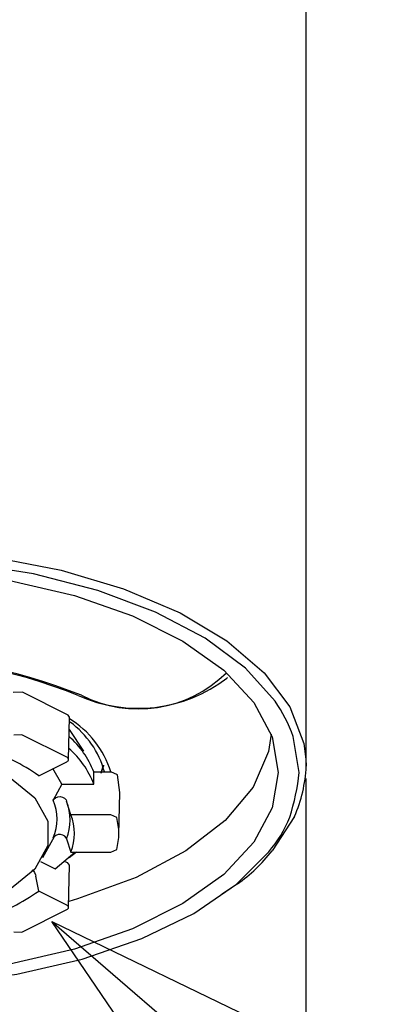
# Model space of a CAD drawing. Extents: x -105 to 315, y 0 to 297.
# Drawn here: x 41 to 44, y 179 to 186 of the extents above; entities that cross this region are included whole.
import ezdxf

# ---------------------------------------------------------------- set-up
doc = ezdxf.new("R2010")
doc.units = 0
doc.layers.add('LAYER_2', color=7, linetype='CONTINUOUS')

# ---------------------------------------------------------------- blocks, each defined once
blk = doc.blocks.new('AIGNBL0201001F')
at = {"layer": 'LAYER_2'}
blk.add_line((43.2066, 126.7099), (43.2066, 180.9157), dxfattribs=at)
blk = doc.blocks.new('AIGNBL02010020')
at = {"layer": 'LAYER_2'}
for p, q in [((43.2066, 185.4006), (43.2066, 187.8568)), ((43.2066, 182.8494), (43.2066, 185.4006)), ((43.2066, 181.0032), (43.2066, 182.8494))]:
    blk.add_line(p, q, dxfattribs=at)
blk = doc.blocks.new('AIGNBL02010025')
at = {"layer": 'LAYER_2'}
blk.add_line((41.3176, 180.3496), (41.4023, 180.501), dxfattribs=at)
blk = doc.blocks.new('AIGNBL02010026')
at = {"layer": 'LAYER_2'}
blk.add_line((41.5028, 181.0517), (41.5089, 181.3548), dxfattribs=at)
blk = doc.blocks.new('AIGNBL02010029')
at = {"layer": 'LAYER_2'}
blk.add_line((41.8629, 180.5134), (41.869, 180.8165), dxfattribs=at)
blk = doc.blocks.new('AIGNBL0201002B')
at = {"layer": 'LAYER_2'}
blk.add_line((41.5028, 179.9926), (41.5089, 180.2957), dxfattribs=at)
blk = doc.blocks.new('AIGNBL020100BD')
at = {"layer": 'LAYER_2'}
for p, q in [((43.1228, 180.6438), (42.9619, 180.3971)), ((42.7134, 180.1607), (42.6031, 180.0886))]:
    blk.add_line(p, q, dxfattribs=at)
for centre, radius, start, end in [((42.1964, 181.0493), 1.0112, 336.36126, 357.38884), ((42.0177, 181.1408), 1.2019, 305.3674, 321.77372)]:
    blk.add_arc(centre, radius, start, end, dxfattribs=at)
blk = doc.blocks.new('AIGNBL020100BE')
at = {"layer": 'LAYER_2'}
for p, q in [((39.3956, 182.5276), (39.9096, 182.5633)), ((39.9096, 182.5633), (40.4434, 182.5552)), ((38.8865, 182.4469), (39.3956, 182.5276)), ((40.4434, 182.5552), (40.9521, 182.5038)), ((40.9521, 182.5038), (41.4505, 182.4078)), ((38.4251, 182.3281), (38.8865, 182.4469)), ((41.4505, 182.4078), (41.8965, 182.2752)), ((37.9981, 182.1677), (38.4251, 182.3281)), ((41.8965, 182.2752), (42.3032, 182.1021)), ((37.6414, 181.9793), (37.9981, 182.1677)), ((42.3032, 182.1021), (42.6363, 181.9031)), ((37.3446, 181.7573), (37.6414, 181.9793)), ((42.6363, 181.9031), (42.9054, 181.6725)), ((37.1327, 181.5204), (37.3446, 181.7573)), ((42.9054, 181.6725), (43.088, 181.4296)), ((36.9997, 181.2618), (37.1327, 181.5204)), ((43.088, 181.4296), (43.1893, 181.1674)), ((36.9566, 181.0032), (36.9997, 181.2618)), ((43.1893, 181.1674), (43.205, 181.0536)), ((43.205, 181.0536), (43.2066, 181.0032)), ((37.0256, 180.6766), (36.9566, 181.0032)), ((37.1814, 180.4213), (37.0256, 180.6766)), ((37.414, 180.1893), (37.1814, 180.4213)), ((37.4718, 180.15), (37.414, 180.1893))]:
    blk.add_line(p, q, dxfattribs=at)
blk = doc.blocks.new('AIGNBL020100BF')
at = {"layer": 'LAYER_2'}
for p, q in [((40.2434, 182.4951), (39.7255, 182.4871)), ((40.7566, 182.4599), (40.2434, 182.4951)), ((39.2179, 182.4353), (38.7346, 182.342)), ((39.7255, 182.4871), (39.2179, 182.4353)), ((41.2506, 182.3818), (40.7566, 182.4599)), ((41.7116, 182.2636), (41.2506, 182.3818)), ((38.7346, 182.342), (38.2898, 182.2092)), ((38.2898, 182.2092), (37.8955, 182.0412)), ((42.126, 182.1082), (41.7116, 182.2636)), ((42.4828, 181.9204), (42.126, 182.1082)), ((37.8955, 182.0412), (37.5638, 181.8423)), ((42.7709, 181.7051), (42.4828, 181.9204)), ((37.5638, 181.8423), (37.3029, 181.6185)), ((42.9832, 181.4688), (42.7709, 181.7051)), ((37.3029, 181.6185), (37.1216, 181.3758)), ((43.1566, 180.9599), (43.1126, 181.218)), ((37.089, 180.6062), (37.2505, 180.3601)), ((42.7064, 180.159), (42.9378, 180.3908)), ((37.2505, 180.3601), (37.4919, 180.1309)), ((37.4919, 180.1309), (37.8072, 179.9254)), ((42.4, 179.9501), (42.7064, 180.159)), ((37.8072, 179.9254), (38.1866, 179.749)), ((42.0283, 179.7697), (42.4, 179.9501)), ((38.1866, 179.749), (38.6203, 179.6073)), ((41.6009, 179.6233), (42.0283, 179.7697)), ((38.6203, 179.6073), (39.0951, 179.5037)), ((41.1306, 179.5146), (41.6009, 179.6233)), ((39.0951, 179.5037), (39.5981, 179.4417)), ((40.6304, 179.4472), (41.1306, 179.5146)), ((39.5981, 179.4417), (40.1147, 179.4225)), ((40.1147, 179.4225), (40.6304, 179.4472))]:
    blk.add_line(p, q, dxfattribs=at)
for centre, radius, start, end in [((42.1748, 180.8929), 0.9925, 19.11772, 35.46513), ((37.8686, 180.9419), 0.8639, 149.84925, 168.00026), ((37.7862, 180.9609), 0.7793, 168.10496, 187.25198), ((41.4799, 181.1464), 1.687, 342.48192, 353.65271), ((37.8835, 180.9809), 0.8784, 187.74456, 205.24741), ((42.2689, 180.968), 0.8835, 319.20945, 338.11116)]:
    blk.add_arc(centre, radius, start, end, dxfattribs=at)
blk = doc.blocks.new('AIGNBL020100C0')
at = {"layer": 'LAYER_2'}
for p, q in [((39.5737, 182.4002), (40.0816, 182.4224)), ((40.0816, 182.4224), (40.5895, 182.4002)), ((39.0812, 182.3342), (39.5737, 182.4002)), ((40.5895, 182.4002), (41.082, 182.3342)), ((38.6191, 182.2265), (39.0812, 182.3342)), ((41.082, 182.3342), (41.5441, 182.2265)), ((38.2014, 182.0802), (38.6191, 182.2265)), ((41.5441, 182.2265), (41.9617, 182.0802)), ((37.8409, 181.9), (38.2014, 182.0802)), ((41.9617, 182.0802), (42.3223, 181.9)), ((37.5485, 181.6911), (37.8409, 181.9)), ((42.3223, 181.9), (42.6147, 181.6911)), ((37.333, 181.4601), (37.5485, 181.6911)), ((42.6147, 181.6911), (42.8302, 181.4601)), ((37.201, 181.2139), (37.333, 181.4601)), ((42.8302, 181.4601), (42.9621, 181.2139)), ((37.1566, 180.9599), (37.201, 181.2139)), ((42.9621, 181.2139), (43.0066, 180.9599)), ((37.201, 180.7059), (37.1566, 180.9599)), ((43.0066, 180.9599), (42.9621, 180.7059)), ((37.333, 180.4597), (37.201, 180.7059)), ((42.9621, 180.7059), (42.8302, 180.4597)), ((37.5485, 180.2286), (37.333, 180.4597)), ((42.8302, 180.4597), (42.6147, 180.2286)), ((37.8409, 180.0198), (37.5485, 180.2286)), ((42.6147, 180.2286), (42.3223, 180.0198)), ((38.2014, 179.8396), (37.8409, 180.0198)), ((42.3223, 180.0198), (41.9617, 179.8396)), ((38.6191, 179.6933), (38.2014, 179.8396)), ((41.9617, 179.8396), (41.5441, 179.6933)), ((39.0812, 179.5856), (38.6191, 179.6933)), ((41.5441, 179.6933), (41.082, 179.5856)), ((39.5737, 179.5196), (39.0812, 179.5856)), ((41.082, 179.5856), (40.5895, 179.5196)), ((40.0816, 179.4974), (39.5737, 179.5196)), ((40.5895, 179.5196), (40.0816, 179.4974))]:
    blk.add_line(p, q, dxfattribs=at)
blk = doc.blocks.new('AIGNBL020100E2')
at = {"layer": 'LAYER_2'}
for p, q in [((41.752, 181.0108), (41.7527, 181.0074)), ((41.7527, 181.0074), (41.7347, 180.9507))]:
    blk.add_line(p, q, dxfattribs=at)
blk = doc.blocks.new('AIGNBL020100E3')
at = {"layer": 'LAYER_2'}
blk.add_line((41.1675, 181.2285), (41.1097, 181.2266), dxfattribs=at)
blk = doc.blocks.new('AIGNBL020100E4')
at = {"layer": 'LAYER_2'}
blk.add_line((41.1712, 181.534), (41.1054, 181.5319), dxfattribs=at)
blk = doc.blocks.new('AIGNBL020100E9')
at = {"layer": 'LAYER_2'}
blk.add_line((41.5071, 181.2662), (41.6093, 181.1124), dxfattribs=at)
blk = doc.blocks.new('AIGNBL020100EA')
at = {"layer": 'LAYER_2'}
blk.add_line((41.4937, 181.0654), (41.1675, 181.2285), dxfattribs=at)
blk = doc.blocks.new('AIGNBL020100EB')
at = {"layer": 'LAYER_2'}
for p, q in [((41.49, 181.0365), (41.495, 181.0395)), ((41.498, 181.062), (41.4937, 181.0654)), ((41.495, 181.0395), (41.4989, 181.0429)), ((41.5009, 181.0584), (41.498, 181.062)), ((41.4989, 181.0429), (41.5015, 181.0466)), ((41.5025, 181.0545), (41.5009, 181.0584)), ((41.5015, 181.0466), (41.5027, 181.0505)), ((41.5027, 181.0505), (41.5025, 181.0545))]:
    blk.add_line(p, q, dxfattribs=at)
blk = doc.blocks.new('AIGNBL020100EC')
at = {"layer": 'LAYER_2'}
blk.add_line((41.2882, 180.9356), (41.49, 181.0365), dxfattribs=at)
blk = doc.blocks.new('AIGNBL020100ED')
at = {"layer": 'LAYER_2'}
blk.add_arc((40.4635, 179.7614), 1.4349, 54.91688, 71.95302, dxfattribs=at)
blk = doc.blocks.new('AIGNBL020100F4')
at = {"layer": 'LAYER_2'}
blk.add_line((41.4986, 181.3703), (41.1712, 181.534), dxfattribs=at)
blk = doc.blocks.new('AIGNBL02010100')
at = {"layer": 'LAYER_2'}
blk.add_line((41.7364, 180.9592), (41.7527, 181.0105), dxfattribs=at)
blk = doc.blocks.new('AIGNBL02010106')
at = {"layer": 'LAYER_2'}
blk.add_line((41.4547, 180.8755), (41.3908, 180.9869), dxfattribs=at)
blk = doc.blocks.new('AIGNBL02010107')
at = {"layer": 'LAYER_2'}
blk.add_line((41.4547, 180.8755), (41.393, 180.7613), dxfattribs=at)
blk = doc.blocks.new('AIGNBL02010108')
at = {"layer": 'LAYER_2'}
blk.add_arc((41.0738, 180.6258), 0.3468, 337.00005, 22.99995, dxfattribs=at)
blk = doc.blocks.new('AIGNBL0201010C')
at = {"layer": 'LAYER_2'}
for p, q in [((39.5019, 181.0949), (39.8307, 181.1517)), ((39.8307, 181.1517), (40.178, 181.1623)), ((40.178, 181.1623), (40.5182, 181.1258)), ((39.2156, 180.996), (39.5019, 181.0949)), ((40.5182, 181.1258), (40.8263, 181.045)), ((40.8263, 181.045), (41.0797, 180.9258)), ((38.993, 180.8623), (39.2156, 180.996)), ((41.0797, 180.9258), (41.2597, 180.7769)), ((38.8504, 180.7036), (38.993, 180.8623)), ((41.2597, 180.7769), (41.3532, 180.6094)), ((41.3532, 180.6094), (41.3532, 180.4354)), ((41.3532, 180.4354), (41.2597, 180.2678)), ((38.993, 180.1825), (38.8504, 180.3411)), ((41.2597, 180.2678), (41.0797, 180.119)), ((39.2156, 180.0488), (38.993, 180.1825)), ((41.0797, 180.119), (40.8263, 179.9998)), ((39.5019, 179.9499), (39.2156, 180.0488)), ((40.8263, 179.9998), (40.5182, 179.919)), ((39.8307, 179.8931), (39.5019, 179.9499)), ((40.178, 179.8825), (39.8307, 179.8931)), ((40.5182, 179.919), (40.178, 179.8825))]:
    blk.add_line(p, q, dxfattribs=at)
blk = doc.blocks.new('AIGNBL02010113')
at = {"layer": 'LAYER_2'}
blk.add_line((41.5089, 181.3548), (41.4986, 181.3703), dxfattribs=at)
blk = doc.blocks.new('AIGNBL02010117')
at = {"layer": 'LAYER_2'}
blk.add_arc((41.094, 180.6538), 0.6297, 20.61627, 49.32869, dxfattribs=at)
blk = doc.blocks.new('AIGNBL02010118')
at = {"layer": 'LAYER_2'}
blk.add_line((41.4547, 180.8755), (41.6834, 180.8755), dxfattribs=at)
blk = doc.blocks.new('AIGNBL02010119')
at = {"layer": 'LAYER_2'}
blk.add_line((41.6834, 180.8755), (41.6831, 180.963), dxfattribs=at)
blk = doc.blocks.new('AIGNBL0201011A')
at = {"layer": 'LAYER_2'}
blk.add_arc((41.0953, 180.741), 0.6283, 20.69459, 49.17403, dxfattribs=at)
blk = doc.blocks.new('AIGNBL02010124')
at = {"layer": 'LAYER_2'}
blk.add_line((41.8045, 180.6568), (41.5192, 180.6568), dxfattribs=at)
blk = doc.blocks.new('AIGNBL02010125')
at = {"layer": 'LAYER_2'}
blk.add_line((41.5192, 180.6568), (41.4885, 180.7541), dxfattribs=at)
blk = doc.blocks.new('AIGNBL02010126')
at = {"layer": 'LAYER_2'}
for p, q in [((41.393, 180.7613), (41.3979, 180.7685)), ((41.3979, 180.7685), (41.4098, 180.7786)), ((41.4098, 180.7786), (41.4251, 180.7848)), ((41.4251, 180.7848), (41.4422, 180.7864)), ((41.4422, 180.7864), (41.4592, 180.783)), ((41.4592, 180.783), (41.4739, 180.7748)), ((41.4739, 180.7748), (41.4845, 180.7629)), ((41.4845, 180.7629), (41.4885, 180.7541))]:
    blk.add_line(p, q, dxfattribs=at)
blk = doc.blocks.new('AIGNBL02010127')
at = {"layer": 'LAYER_2'}
blk.add_line((41.6831, 180.963), (41.8045, 180.963), dxfattribs=at)
blk = doc.blocks.new('AIGNBL02010128')
at = {"layer": 'LAYER_2'}
blk.add_line((41.848, 180.6377), (41.8045, 180.6568), dxfattribs=at)
blk = doc.blocks.new('AIGNBL02010129')
at = {"layer": 'LAYER_2'}
blk.add_line((41.854, 180.9412), (41.8045, 180.963), dxfattribs=at)
blk = doc.blocks.new('AIGNBL0201012C')
at = {"layer": 'LAYER_2'}
blk.add_arc((41.1676, 180.5224), 0.3765, 339.08278, 20.91722, dxfattribs=at)
blk = doc.blocks.new('AIGNBL0201012D')
at = {"layer": 'LAYER_2'}
blk.add_line((41.4885, 180.4833), (41.5192, 180.388), dxfattribs=at)
blk = doc.blocks.new('AIGNBL0201012E')
at = {"layer": 'LAYER_2'}
blk.add_arc((41.1448, 180.6187), 0.3694, 338.49796, 21.50204, dxfattribs=at)
blk = doc.blocks.new('AIGNBL02010133')
at = {"layer": 'LAYER_2'}
blk.add_arc((41.4075, 180.5224), 0.4553, 345.33071, 14.66929, dxfattribs=at)
blk = doc.blocks.new('AIGNBL02010134')
at = {"layer": 'LAYER_2'}
blk.add_line((41.8045, 180.388), (41.848, 180.4071), dxfattribs=at)
blk = doc.blocks.new('AIGNBL02010135')
at = {"layer": 'LAYER_2'}
blk.add_line((41.5192, 180.388), (41.8045, 180.388), dxfattribs=at)
blk = doc.blocks.new('AIGNBL0201013A')
at = {"layer": 'LAYER_2'}
blk.add_line((41.869, 180.8165), (41.854, 180.9412), dxfattribs=at)
blk = doc.blocks.new('AIGNBL0201013C')
at = {"layer": 'LAYER_2'}
for p, q in [((41.3987, 180.4982), (41.393, 180.4903)), ((41.4115, 180.5082), (41.3987, 180.4982)), ((41.4276, 180.5139), (41.4115, 180.5082)), ((41.4449, 180.5148), (41.4276, 180.5139)), ((41.4614, 180.5107), (41.4449, 180.5148)), ((41.4753, 180.5024), (41.4614, 180.5107)), ((41.485, 180.4909), (41.4753, 180.5024)), ((41.4885, 180.4833), (41.485, 180.4909))]:
    blk.add_line(p, q, dxfattribs=at)
blk = doc.blocks.new('AIGNBL02010141')
at = {"layer": 'LAYER_2'}
blk.add_line((41.3011, 180.3224), (41.4075, 180.2692), dxfattribs=at)
blk = doc.blocks.new('AIGNBL02010142')
at = {"layer": 'LAYER_2'}
blk.add_line((41.4075, 180.2692), (41.5472, 180.388), dxfattribs=at)
blk = doc.blocks.new('AIGNBL02010145')
at = {"layer": 'LAYER_2'}
blk.add_line((41.49, 180.0083), (41.2882, 180.1092), dxfattribs=at)
blk = doc.blocks.new('AIGNBL02010146')
at = {"layer": 'LAYER_2'}
blk.add_line((41.2882, 180.1092), (41.2679, 180.217), dxfattribs=at)
blk = doc.blocks.new('AIGNBL02010147')
at = {"layer": 'LAYER_2'}
for p, q in [((41.239, 180.263), (41.2476, 180.2562)), ((41.2476, 180.2562), (41.2579, 180.2428)), ((41.2579, 180.2428), (41.2652, 180.2272)), ((41.2652, 180.2272), (41.2679, 180.217))]:
    blk.add_line(p, q, dxfattribs=at)
blk = doc.blocks.new('AIGNBL02010148')
at = {"layer": 'LAYER_2'}
blk.add_line((41.4768, 180.3224), (41.4943, 180.3136), dxfattribs=at)
blk = doc.blocks.new('AIGNBL0201014D')
at = {"layer": 'LAYER_2'}
blk.add_arc((40.4627, 181.285), 1.4366, 288.05728, 305.07282, dxfattribs=at)
blk = doc.blocks.new('AIGNBL02010151')
at = {"layer": 'LAYER_2'}
for p, q in [((41.495, 180.0053), (41.49, 180.0083)), ((41.4937, 179.9794), (41.498, 179.9828)), ((41.4989, 180.0019), (41.495, 180.0053)), ((41.498, 179.9828), (41.5009, 179.9864)), ((41.5015, 179.9981), (41.4989, 180.0019)), ((41.5009, 179.9864), (41.5025, 179.9903)), ((41.5027, 179.9942), (41.5015, 179.9981)), ((41.5025, 179.9903), (41.5027, 179.9942))]:
    blk.add_line(p, q, dxfattribs=at)
blk = doc.blocks.new('AIGNBL02010152')
at = {"layer": 'LAYER_2'}
blk.add_line((41.1675, 179.8163), (41.4937, 179.9794), dxfattribs=at)
blk = doc.blocks.new('AIGNBL02010153')
at = {"layer": 'LAYER_2'}
blk.add_line((41.1097, 179.8182), (41.1675, 179.8163), dxfattribs=at)
blk = doc.blocks.new('AIGNBL02010159')
at = {"layer": 'LAYER_2'}
blk.add_line((41.5089, 180.2957), (41.4943, 180.3136), dxfattribs=at)
blk = doc.blocks.new('AIGNBL02010223')
at = {"layer": 'LAYER_2'}
blk.add_arc((40.0816, 177.6994), 4.1018, 68.36227, 111.63773, dxfattribs=at)
blk = doc.blocks.new('AIGNBL02010225')
at = {"layer": 'LAYER_2'}
blk.add_arc((42.0025, 182.3131), 0.899, 242.98151, 314.66556, dxfattribs=at)
blk = doc.blocks.new('AIGNBL0201022F')
at = {"layer": 'LAYER_2'}
blk.add_arc((40.0816, 177.7574), 4.0385, 68.36205, 111.63795, dxfattribs=at)
blk = doc.blocks.new('AIGNBL02010231')
at = {"layer": 'LAYER_2'}
blk.add_arc((41.1486, 180.758), 0.6881, 17.33048, 58.4486, dxfattribs=at)
blk = doc.blocks.new('AIGNBL02010232')
at = {"layer": 'LAYER_2'}
blk.add_line((41.5588, 180.388), (41.5065, 180.3484), dxfattribs=at)
blk = doc.blocks.new('AIGNBL02010237')
at = {"layer": 'LAYER_2'}
blk.add_arc((42.0008, 182.4639), 1.0452, 245.70197, 307.54507, dxfattribs=at)
blk = doc.blocks.new('AIGNBL02010238')
at = {"layer": 'LAYER_2'}
blk.add_line((42.6419, 181.6394), (42.6377, 181.6352), dxfattribs=at)
blk = doc.blocks.new('AIGNBL02010239')
at = {"layer": 'LAYER_2'}
for p, q in [((42.9548, 181.2339), (42.9351, 181.1091)), ((42.9351, 181.1091), (42.8252, 180.8551)), ((42.8252, 180.8551), (42.6257, 180.6151)), ((42.6257, 180.6151), (42.343, 180.397)), ((42.343, 180.397), (41.9863, 180.2079)), ((41.9863, 180.2079), (41.5675, 180.054)), ((41.5675, 180.054), (41.5037, 180.0353))]:
    blk.add_line(p, q, dxfattribs=at)
blk = doc.blocks.new('AIGNBL02010240')
at = {"layer": 'LAYER_2'}
blk.add_arc((41.1375, 180.7967), 0.6439, 15.06066, 54.1209, dxfattribs=at)
blk = doc.blocks.new('AIGNBL020204FC')
at = {"layer": 'LAYER_2'}
for p, q in [((42.6694, 177.9997), (41.3833, 179.8927)), ((41.3833, 179.8927), (43.4437, 178.8965)), ((43.4437, 178.8965), (42.6694, 177.9997))]:
    blk.add_line(p, q, dxfattribs=at)
blk = doc.blocks.new('AIGNBL020104FB')
at = {"layer": 'LAYER_2'}
blk.add_line((41.3833, 179.8927), (47.9689, 174.2069), dxfattribs=at)
blk.add_blockref('AIGNBL020204FC', (0, 0), dxfattribs=at)

msp = doc.modelspace()

# ---------------------------------------------------------------- block references
at = {"layer": 'LAYER_2'}
for name in ['AIGNBL02010020', 'AIGNBL020100BE', 'AIGNBL020100BF', 'AIGNBL020100C0', 'AIGNBL02010223', 'AIGNBL0201022F', 'AIGNBL02010225', 'AIGNBL02010237', 'AIGNBL02010238', 'AIGNBL020100E4', 'AIGNBL020100F4', 'AIGNBL02010113', 'AIGNBL02010026', 'AIGNBL02010231', 'AIGNBL02010240', 'AIGNBL020100E3', 'AIGNBL020100EA', 'AIGNBL02010239', 'AIGNBL020100E9', 'AIGNBL0201010C', 'AIGNBL0201011A', 'AIGNBL020100ED', 'AIGNBL02010117', 'AIGNBL020100EC', 'AIGNBL020100EB', 'AIGNBL020100E2', 'AIGNBL02010100', 'AIGNBL02010106', 'AIGNBL02010119', 'AIGNBL02010127', 'AIGNBL02010129', 'AIGNBL0201013A', 'AIGNBL020100BD', 'AIGNBL02010107', 'AIGNBL02010118', 'AIGNBL0201001F', 'AIGNBL02010029', 'AIGNBL02010126', 'AIGNBL02010108', 'AIGNBL02010125', 'AIGNBL0201012E', 'AIGNBL02010124', 'AIGNBL0201012C', 'AIGNBL02010128', 'AIGNBL02010133', 'AIGNBL02010025', 'AIGNBL0201013C', 'AIGNBL0201012D', 'AIGNBL02010142', 'AIGNBL02010232', 'AIGNBL02010135', 'AIGNBL02010134', 'AIGNBL02010141', 'AIGNBL02010148', 'AIGNBL02010159', 'AIGNBL02010147', 'AIGNBL0201002B', 'AIGNBL02010146', 'AIGNBL0201014D', 'AIGNBL02010145', 'AIGNBL02010152', 'AIGNBL02010151', 'AIGNBL020104FB', 'AIGNBL02010153']:
    msp.add_blockref(name, (0, 0), dxfattribs=at)

doc.saveas('drawing.dxf')
